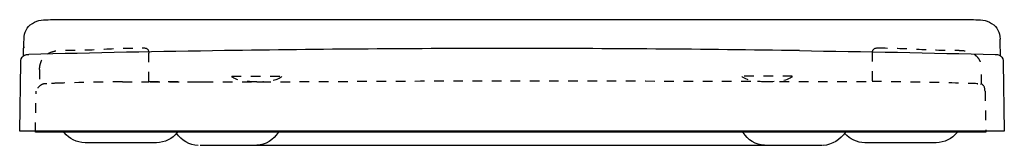
# Model space of a CAD drawing. Units: inches. Extents: x -81 to 291, y 122 to 170.
import ezdxf

# ---------------------------------------------------------------- set-up
doc = ezdxf.new("R2010")
doc.units = ezdxf.units.IN
doc.header["$MEASUREMENT"] = 0
for name, pattern in [('AI-Linetype-1', [7.270862, 3.635375, -3.635487]), ('AI-Linetype-10', [7.270862, 3.635375, -3.635487]), ('AI-Linetype-11', [7.270862, 3.635375, -3.635487]), ('AI-Linetype-12', [7.270862, 3.635375, -3.635487]), ('AI-Linetype-13', [7.270862, 3.635375, -3.635487]), ('AI-Linetype-14', [7.270862, 3.635375, -3.635487]), ('AI-Linetype-15', [7.270862, 3.635375, -3.635487]), ('AI-Linetype-16', [7.270862, 3.635375, -3.635487]), ('AI-Linetype-17', [7.270862, 3.635375, -3.635487]), ('AI-Linetype-18', [7.270862, 3.635375, -3.635487]), ('AI-Linetype-19', [7.270862, 3.635375, -3.635487]), ('AI-Linetype-2', [7.270862, 3.635375, -3.635487]), ('AI-Linetype-20', [7.270862, 3.635375, -3.635487]), ('AI-Linetype-21', [7.270862, 3.635375, -3.635487]), ('AI-Linetype-22', [7.270862, 3.635375, -3.635487]), ('AI-Linetype-23', [7.270862, 3.635375, -3.635487]), ('AI-Linetype-24', [7.270862, 3.635375, -3.635487]), ('AI-Linetype-25', [7.270862, 3.635375, -3.635487]), ('AI-Linetype-26', [7.270862, 3.635375, -3.635487]), ('AI-Linetype-27', [7.270862, 3.635375, -3.635487]), ('AI-Linetype-28', [7.270862, 3.635375, -3.635487]), ('AI-Linetype-29', [7.270862, 3.635375, -3.635487]), ('AI-Linetype-3', [7.270862, 3.635375, -3.635487]), ('AI-Linetype-30', [7.270862, 3.635375, -3.635487]), ('AI-Linetype-31', [7.270862, 3.635375, -3.635487]), ('AI-Linetype-32', [7.270862, 3.635375, -3.635487]), ('AI-Linetype-33', [7.270862, 3.635375, -3.635487]), ('AI-Linetype-34', [7.270862, 3.635375, -3.635487]), ('AI-Linetype-35', [7.270862, 3.635375, -3.635487]), ('AI-Linetype-36', [7.270862, 3.635375, -3.635487]), ('AI-Linetype-37', [7.270862, 3.635375, -3.635487]), ('AI-Linetype-38', [7.270862, 3.635375, -3.635487]), ('AI-Linetype-4', [7.270862, 3.635375, -3.635487]), ('AI-Linetype-5', [7.270862, 3.635375, -3.635487]), ('AI-Linetype-6', [7.270862, 3.635375, -3.635487]), ('AI-Linetype-7', [7.270862, 3.635375, -3.635487]), ('AI-Linetype-8', [7.270862, 3.635375, -3.635487]), ('AI-Linetype-9', [7.270862, 3.635375, -3.635487])]:
    doc.linetypes.add(name, pattern=pattern)

# ---------------------------------------------------------------- blocks, each defined once
blk = doc.blocks.new('block 2')
at = {"color": 250, "lineweight": 25}
blk.add_open_spline([(213.9, 157.88), (238.13, 157.51), (263.77, 157.02), (287.99, 156.42)], degree=3, dxfattribs=at)
blk = doc.blocks.new('block 3')
at = {"color": 250, "lineweight": 25}
blk.add_open_spline([(290, 155.87), (289.98, 156.63), (289.8, 161.52), (289.78, 162.28)], degree=3, dxfattribs=at)
blk = doc.blocks.new('block 4')
at = {"color": 250, "lineweight": 25}
blk.add_lwpolyline([(-79.54, 158.61), (-79.54, 158.61)], dxfattribs=at)
blk = doc.blocks.new('block 5')
at = {"color": 250, "lineweight": 25}
blk.add_open_spline([(213.9, 157.88), (177.64, 158.42), (141.39, 158.69), (105.13, 158.69)], degree=3, dxfattribs=at)
blk = doc.blocks.new('block 6')
at = {"color": 250, "lineweight": 25}
blk.add_open_spline([(-79.75, 155.87), (-79.5, 163.6), (-79.78, 154.54), (-79.52, 162.28)], degree=3, dxfattribs=at)
blk = doc.blocks.new('block 7')
at = {"color": 250, "lineweight": 25}
blk.add_lwpolyline([(291.41, 127.43), (-81.15, 127.43)], dxfattribs=at)
blk = doc.blocks.new('block 8')
at = {"color": 250, "lineweight": 25}
blk.add_open_spline([(105.13, 158.69), (68.87, 158.69), (32.61, 158.42), (-3.64, 157.88)], degree=3, dxfattribs=at)
blk = doc.blocks.new('block 9')
at = {"color": 250, "lineweight": 25}
blk.add_open_spline([(-3.64, 157.88), (-27.82, 157.51), (-53.56, 157.02), (-77.74, 156.42)], degree=3, dxfattribs=at)
blk = doc.blocks.new('block 10')
at = {"color": 250, "lineweight": 25}
blk.add_lwpolyline([(290.96, 153.44), (291.41, 127.43)], dxfattribs=at)
blk = doc.blocks.new('block 11')
at = {"color": 250, "lineweight": 25}
blk.add_lwpolyline([(-81.15, 127.43), (-80.7, 153.44)], dxfattribs=at)
blk = doc.blocks.new('block 12')
at = {"color": 250, "lineweight": 25}
blk.add_open_spline([(-79.52, 162.28), (-79.4, 164.78), (-78.62, 166.82), (-76.35, 168.21), (-74.14, 169.56), (-71.95, 169.61), (-69.54, 169.61)], degree=3, knots=[0, 0, 0, 0, 1, 1, 1, 2, 2, 2, 2], dxfattribs=at)
blk = doc.blocks.new('block 13')
at = {"color": 250, "lineweight": 25}
blk.add_open_spline([(-80.7, 153.44), (-80.68, 154.42), (-80.62, 155.2), (-79.75, 155.87)], degree=3, dxfattribs=at)
blk = doc.blocks.new('block 14')
at = {"color": 250, "lineweight": 25}
blk.add_open_spline([(-79.75, 155.87), (-79.68, 155.92), (-79.61, 155.97), (-79.55, 156.01), (-79.48, 156.05), (-79.41, 156.09), (-79.34, 156.12), (-79.2, 156.19), (-79.05, 156.25), (-78.9, 156.29), (-78.72, 156.34), (-78.53, 156.37), (-78.34, 156.39), (-78.14, 156.41), (-77.94, 156.42), (-77.74, 156.42)], degree=3, knots=[0, 0, 0, 0, 1, 1, 1, 2, 2, 2, 3, 3, 3, 4, 4, 4, 5, 5, 5, 5], dxfattribs=at)
blk = doc.blocks.new('block 15')
at = {"color": 250, "lineweight": 25}
blk.add_open_spline([(287.99, 156.42), (288.1, 156.42), (288.21, 156.42), (288.31, 156.41), (288.41, 156.41), (288.51, 156.4), (288.6, 156.39), (288.79, 156.37), (288.97, 156.34), (289.15, 156.29), (289.46, 156.2), (289.75, 156.06), (290, 155.87)], degree=3, knots=[0, 0, 0, 0, 1, 1, 1, 2, 2, 2, 3, 3, 3, 4, 4, 4, 4], dxfattribs=at)
blk = doc.blocks.new('block 16')
at = {"color": 250, "lineweight": 25}
blk.add_open_spline([(290, 155.87), (290.87, 155.2), (290.94, 154.42), (290.96, 153.44)], degree=3, dxfattribs=at)
blk = doc.blocks.new('block 17')
at = {"color": 250, "lineweight": 25}
blk.add_lwpolyline([(-69.53, 169.61), (105.13, 169.61)], dxfattribs=at)
blk = doc.blocks.new('block 18')
at = {"color": 250, "lineweight": 25}
blk.add_open_spline([(279.79, 169.61), (282.2, 169.61), (284.4, 169.56), (286.6, 168.21), (288.87, 166.83), (289.66, 164.78), (289.78, 162.28)], degree=3, knots=[0, 0, 0, 0, 1, 1, 1, 2, 2, 2, 2], dxfattribs=at)
blk = doc.blocks.new('block 19')
at = {"color": 250, "lineweight": 25}
blk.add_lwpolyline([(105.13, 169.61), (279.79, 169.61)], dxfattribs=at)
blk = doc.blocks.new('block 20')
at = {"color": 6, "linetype": 'AI-Linetype-1', "lineweight": 25}
blk.add_open_spline([(211.2, 148.06), (209.25, 146.15), (203.91, 146.06), (201.7, 146.06)], degree=3, dxfattribs=at)
blk = doc.blocks.new('block 21')
at = {"color": 6, "linetype": 'AI-Linetype-2', "lineweight": 25}
blk.add_open_spline([(201.7, 146.06), (199.49, 146.06), (194.15, 146.15), (192.2, 148.06)], degree=3, dxfattribs=at)
blk = doc.blocks.new('block 22')
at = {"color": 6, "linetype": 'AI-Linetype-3', "lineweight": 25}
blk.add_open_spline([(8.56, 146.06), (6.35, 146.06), (1, 146.15), (-0.94, 148.06)], degree=3, dxfattribs=at)
blk = doc.blocks.new('block 23')
at = {"color": 6, "linetype": 'AI-Linetype-4', "lineweight": 25}
blk.add_open_spline([(8.56, 146.06), (9.42, 146.06), (10.27, 146.08), (11.13, 146.13)], degree=3, dxfattribs=at)
blk = doc.blocks.new('block 24')
at = {"color": 6, "linetype": 'AI-Linetype-5', "lineweight": 25}
blk.add_open_spline([(18.05, 148.06), (16.55, 146.58), (13.14, 146.25), (11.35, 146.14)], degree=3, dxfattribs=at)
blk = doc.blocks.new('block 25')
at = {"color": 6, "linetype": 'AI-Linetype-6', "lineweight": 25}
blk.add_open_spline([(-0.94, 148.23), (1.83, 148.23), (15.36, 148.23), (18.13, 148.24)], degree=3, dxfattribs=at)
blk = doc.blocks.new('block 26')
at = {"color": 6, "linetype": 'AI-Linetype-7', "lineweight": 25}
blk.add_lwpolyline([(210.01, 148.23), (210, 148.23)], dxfattribs=at)
blk = doc.blocks.new('block 27')
at = {"color": 6, "linetype": 'AI-Linetype-8', "lineweight": 25}
blk.add_open_spline([(211.2, 148.23), (210.58, 148.23), (192.82, 148.23), (192.2, 148.23)], degree=3, dxfattribs=at)
blk = doc.blocks.new('block 28')
at = {"color": 250, "lineweight": 25}
blk.add_open_spline([(16.61, 126.91), (14.94, 124.06), (11.92, 122.18), (8.52, 122.01)], degree=3, dxfattribs=at)
blk = doc.blocks.new('block 29')
at = {"color": 250, "lineweight": 25}
blk.add_lwpolyline([(8.65, 122), (-12.81, 122)], dxfattribs=at)
blk = doc.blocks.new('block 30')
at = {"color": 250, "lineweight": 25}
blk.add_open_spline([(-13.65, 122), (-16.96, 122.08), (-20.01, 123.79), (-21.8, 126.58)], degree=3, dxfattribs=at)
blk = doc.blocks.new('block 31')
at = {"color": 250, "lineweight": 25}
blk.add_open_spline([(-21.55, 126.89), (-23.4, 124.49), (-26.28, 123.01), (-29.43, 123.01)], degree=3, dxfattribs=at)
blk = doc.blocks.new('block 32')
at = {"color": 250, "lineweight": 25}
blk.add_lwpolyline([(-29.43, 123.01), (-56.43, 123.01)], dxfattribs=at)
blk = doc.blocks.new('block 33')
at = {"color": 250, "lineweight": 25}
blk.add_open_spline([(-56.43, 123.01), (-59.58, 123.01), (-62.46, 124.49), (-64.31, 126.89)], degree=3, dxfattribs=at)
blk = doc.blocks.new('block 34')
at = {"color": 250, "lineweight": 25}
blk.add_open_spline([(238.63, 123.01), (235.68, 123.01), (232.96, 124.31), (231.11, 126.44)], degree=3, dxfattribs=at)
blk = doc.blocks.new('block 35')
at = {"color": 250, "lineweight": 25}
blk.add_lwpolyline([(265.63, 123.01), (238.63, 123.01)], dxfattribs=at)
blk = doc.blocks.new('block 36')
at = {"color": 250, "lineweight": 25}
blk.add_open_spline([(273.52, 126.91), (271.68, 124.5), (268.79, 123.01), (265.63, 123.01)], degree=3, dxfattribs=at)
blk = doc.blocks.new('block 37')
at = {"color": 250, "lineweight": 25}
blk.add_open_spline([(200.68, 122.01), (197.3, 122.18), (194.29, 124.04), (192.61, 126.86)], degree=3, dxfattribs=at)
blk = doc.blocks.new('block 38')
at = {"color": 250, "lineweight": 25}
blk.add_lwpolyline([(222.62, 122), (201.38, 122)], dxfattribs=at)
blk = doc.blocks.new('block 39')
at = {"color": 250, "lineweight": 25}
blk.add_open_spline([(231.26, 127.01), (229.47, 124.23), (226.16, 122.08), (222.85, 122)], degree=3, dxfattribs=at)
blk = doc.blocks.new('block 40')
at = {"color": 6, "linetype": 'AI-Linetype-9', "lineweight": 25}
blk.add_open_spline([(104.6, 146.46), (148.55, 146.46), (197.5, 146.19), (241.45, 146.19)], degree=3, dxfattribs=at)
blk = doc.blocks.new('block 41')
at = {"color": 6, "linetype": 'AI-Linetype-10', "lineweight": 25}
blk.add_lwpolyline([(241.48, 146.46), (241.49, 156.9)], dxfattribs=at)
blk = doc.blocks.new('block 42')
at = {"color": 6, "linetype": 'AI-Linetype-11', "lineweight": 25}
blk.add_lwpolyline([(241.5, 156.9), (241.5, 156.9)], dxfattribs=at)
blk = doc.blocks.new('block 43')
at = {"color": 6, "linetype": 'AI-Linetype-12', "lineweight": 25}
blk.add_open_spline([(-42.29, 146.1), (-39.77, 146.11), (-34.75, 146.11), (-32.24, 146.11)], degree=3, dxfattribs=at)
blk = doc.blocks.new('block 44')
at = {"color": 6, "linetype": 'AI-Linetype-13', "lineweight": 25}
blk.add_open_spline([(-32.24, 146.18), (-26.26, 146.18), (-22.3, 146.11), (-16.31, 146.11)], degree=3, dxfattribs=at)
blk = doc.blocks.new('block 45')
at = {"color": 6, "linetype": 'AI-Linetype-14', "lineweight": 25}
blk.add_open_spline([(-71.26, 145.35), (-71.45, 145.34), (-71.63, 145.33), (-71.81, 145.3), (-71.97, 145.28), (-72.12, 145.26), (-72.27, 145.22), (-72.53, 145.15), (-72.77, 145.04), (-72.99, 144.9), (-73.22, 144.75), (-73.48, 144.57), (-73.68, 144.39), (-74.1, 144), (-74.91, 143.14), (-74.91, 142.47)], degree=3, knots=[0, 0, 0, 0, 1, 1, 1, 2, 2, 2, 3, 3, 3, 4, 4, 4, 5, 5, 5, 5], dxfattribs=at)
blk = doc.blocks.new('block 46')
at = {"color": 6, "linetype": 'AI-Linetype-15', "lineweight": 25}
blk.add_open_spline([(284.11, 142.47), (284.02, 143.85), (283.97, 145.43), (281.33, 145.34)], degree=3, dxfattribs=at)
blk = doc.blocks.new('block 47')
at = {"color": 6, "linetype": 'AI-Linetype-16', "lineweight": 25}
blk.add_open_spline([(-70.81, 156.49), (-69.77, 157.21), (-68.67, 157.57), (-67.44, 157.78), (-66.24, 157.99), (-65.04, 158), (-63.82, 158)], degree=3, knots=[0, 0, 0, 0, 1, 1, 1, 2, 2, 2, 2], dxfattribs=at)
blk = doc.blocks.new('block 48')
at = {"color": 6, "linetype": 'AI-Linetype-17', "lineweight": 25}
blk.add_open_spline([(-73.64, 150.73), (-73.62, 151.07), (-73.59, 151.41), (-73.55, 151.75), (-73.51, 152.03), (-73.47, 152.31), (-73.4, 152.58), (-73.28, 153.11), (-73.1, 153.63), (-72.86, 154.12), (-72.63, 154.6), (-72.33, 155.06), (-71.97, 155.46), (-71.65, 155.83), (-71.28, 156.16), (-70.88, 156.45)], degree=3, knots=[0, 0, 0, 0, 1, 1, 1, 2, 2, 2, 3, 3, 3, 4, 4, 4, 5, 5, 5, 5], dxfattribs=at)
blk = doc.blocks.new('block 49')
at = {"color": 6, "linetype": 'AI-Linetype-18', "lineweight": 25}
blk.add_open_spline([(273.02, 158), (274.23, 158), (275.44, 157.99), (276.64, 157.78), (277.87, 157.57), (278.96, 157.21), (280.01, 156.49)], degree=3, knots=[0, 0, 0, 0, 1, 1, 1, 2, 2, 2, 2], dxfattribs=at)
blk = doc.blocks.new('block 50')
at = {"color": 6, "linetype": 'AI-Linetype-19', "lineweight": 25}
blk.add_open_spline([(280.07, 156.45), (280.28, 156.3), (280.47, 156.15), (280.66, 155.98), (280.84, 155.82), (281.01, 155.64), (281.17, 155.46), (281.53, 155.06), (281.82, 154.6), (282.06, 154.12), (282.3, 153.63), (282.48, 153.11), (282.6, 152.58), (282.74, 151.98), (282.8, 151.35), (282.83, 150.73)], degree=3, knots=[0, 0, 0, 0, 1, 1, 1, 2, 2, 2, 3, 3, 3, 4, 4, 4, 5, 5, 5, 5], dxfattribs=at)
blk = doc.blocks.new('block 51')
at = {"color": 6, "linetype": 'AI-Linetype-20', "lineweight": 25}
blk.add_lwpolyline([(284.11, 142.47), (284.38, 127.01)], dxfattribs=at)
blk = doc.blocks.new('block 52')
at = {"color": 6, "linetype": 'AI-Linetype-21', "lineweight": 25}
blk.add_open_spline([(281.33, 145.34), (273.58, 145.72), (249.2, 146.06), (241.45, 146.19)], degree=3, dxfattribs=at)
blk = doc.blocks.new('block 53')
at = {"color": 6, "linetype": 'AI-Linetype-22', "lineweight": 25}
blk.add_open_spline([(243.63, 158.91), (248.54, 158.88), (253.43, 158.73), (258.33, 158.45), (263.22, 158.17), (268.12, 158.01), (273.02, 158)], degree=3, knots=[0, 0, 0, 0, 1, 1, 1, 2, 2, 2, 2], dxfattribs=at)
blk = doc.blocks.new('block 54')
at = {"color": 6, "linetype": 'AI-Linetype-23', "lineweight": 25}
blk.add_lwpolyline([(-75.18, 127.01), (-74.91, 142.47)], dxfattribs=at)
blk = doc.blocks.new('block 55')
at = {"color": 6, "linetype": 'AI-Linetype-24', "lineweight": 25}
blk.add_open_spline([(-42.29, 146.1), (-50.04, 145.98), (-63.5, 145.74), (-71.25, 145.35)], degree=3, dxfattribs=at)
blk = doc.blocks.new('block 56')
at = {"color": 6, "linetype": 'AI-Linetype-25', "lineweight": 25}
blk.add_open_spline([(-63.82, 158), (-58.92, 158.01), (-54.03, 158.17), (-49.13, 158.45), (-44.24, 158.73), (-39.24, 158.88), (-34.33, 158.91)], degree=3, knots=[0, 0, 0, 0, 1, 1, 1, 2, 2, 2, 2], dxfattribs=at)
blk = doc.blocks.new('block 57')
at = {"color": 6, "linetype": 'AI-Linetype-26', "lineweight": 25}
blk.add_open_spline([(-11.57, 146.04), (32.38, 146.04), (60.65, 146.46), (104.6, 146.46)], degree=3, dxfattribs=at)
blk = doc.blocks.new('block 58')
at = {"color": 6, "linetype": 'AI-Linetype-27', "lineweight": 25}
blk.add_open_spline([(-31.76, 146.1), (-27.55, 146.1), (-23.34, 146.1), (-19.13, 146.1)], degree=3, dxfattribs=at)
blk = doc.blocks.new('block 59')
at = {"color": 6, "linetype": 'AI-Linetype-28', "lineweight": 25}
blk.add_open_spline([(-71.58, 145.34), (-71.61, 145.34), (-71.65, 145.34), (-71.68, 145.34)], degree=3, dxfattribs=at)
blk = doc.blocks.new('block 60')
at = {"color": 6, "linetype": 'AI-Linetype-29', "lineweight": 25}
blk.add_open_spline([(-70.86, 145.34), (-70.99, 145.34), (-71.13, 145.34), (-71.26, 145.34)], degree=3, dxfattribs=at)
blk = doc.blocks.new('block 61')
at = {"color": 6, "linetype": 'AI-Linetype-30', "lineweight": 25}
blk.add_open_spline([(281.3, 145.34), (281.31, 145.34), (281.32, 145.34), (281.33, 145.34)], degree=3, dxfattribs=at)
blk = doc.blocks.new('block 62')
at = {"color": 6, "linetype": 'AI-Linetype-31', "lineweight": 25}
blk.add_open_spline([(282.78, 145.15), (282.78, 145.89), (282.83, 150), (282.83, 150.73)], degree=3, dxfattribs=at)
blk = doc.blocks.new('block 63')
at = {"color": 250, "lineweight": 25}
blk.add_lwpolyline([(8.52, 122.01), (201.38, 122.01)], dxfattribs=at)
blk = doc.blocks.new('block 64')
at = {"color": 6, "linetype": 'AI-Linetype-32', "lineweight": 25}
blk.add_open_spline([(-73.64, 150.73), (-73.64, 150), (-73.68, 145.13), (-73.68, 144.39)], degree=3, dxfattribs=at)
blk = doc.blocks.new('block 65')
at = {"color": 6, "linetype": 'AI-Linetype-33', "lineweight": 25}
blk.add_open_spline([(-16.31, 146.11), (-15.99, 146.11), (-15.67, 146.11), (-15.35, 146.11)], degree=3, dxfattribs=at)
blk = doc.blocks.new('block 66')
at = {"color": 250, "lineweight": 25}
blk.add_lwpolyline([(284.38, 127.01), (-75.18, 127.01)], dxfattribs=at)
blk = doc.blocks.new('block 67')
at = {"color": 6, "linetype": 'AI-Linetype-34', "lineweight": 25}
blk.add_open_spline([(-65.45, 145.61), (-67.26, 145.53), (-69.06, 145.44), (-70.86, 145.34)], degree=3, dxfattribs=at)
blk = doc.blocks.new('block 68')
at = {"color": 6, "linetype": 'AI-Linetype-35', "lineweight": 25}
blk.add_lwpolyline([(-32.24, 146.18), (-32.3, 156.91)], dxfattribs=at)
blk = doc.blocks.new('block 69')
at = {"color": 6, "linetype": 'AI-Linetype-36', "lineweight": 25}
blk.add_open_spline([(-34.44, 158.91), (-32.99, 158.93), (-32.31, 158.4), (-32.31, 156.91)], degree=3, dxfattribs=at)
blk = doc.blocks.new('block 70')
at = {"color": 6, "linetype": 'AI-Linetype-37', "lineweight": 25}
blk.add_open_spline([(-15.35, 146.11), (-14.09, 146.11), (-12.83, 146.09), (-11.57, 146.04)], degree=3, dxfattribs=at)
blk = doc.blocks.new('block 71')
at = {"color": 6, "linetype": 'AI-Linetype-38', "lineweight": 25}
blk.add_open_spline([(241.5, 156.9), (241.5, 158.39), (242.18, 158.93), (243.63, 158.91)], degree=3, dxfattribs=at)

msp = doc.modelspace()

# ---------------------------------------------------------------- block references
for name in ['block 12', 'block 17', 'block 19', 'block 18', 'block 6', 'block 3', 'block 4', 'block 9', 'block 47', 'block 56', 'block 69', 'block 68', 'block 8', 'block 5', 'block 2', 'block 41', 'block 71', 'block 42', 'block 53', 'block 49', 'block 11', 'block 13', 'block 14', 'block 48', 'block 50', 'block 15', 'block 16', 'block 10', 'block 64', 'block 62', 'block 45', 'block 59', 'block 60', 'block 55', 'block 67', 'block 43', 'block 44', 'block 58', 'block 65', 'block 70', 'block 57', 'block 25', 'block 22', 'block 23', 'block 24', 'block 40', 'block 27', 'block 21', 'block 20', 'block 26', 'block 52', 'block 61', 'block 46', 'block 54', 'block 51', 'block 7', 'block 66', 'block 33', 'block 31', 'block 28', 'block 37', 'block 39', 'block 36', 'block 32', 'block 30', 'block 34', 'block 35', 'block 29', 'block 63', 'block 38']:
    msp.add_blockref(name, (0, 0))

doc.saveas('drawing.dxf')
